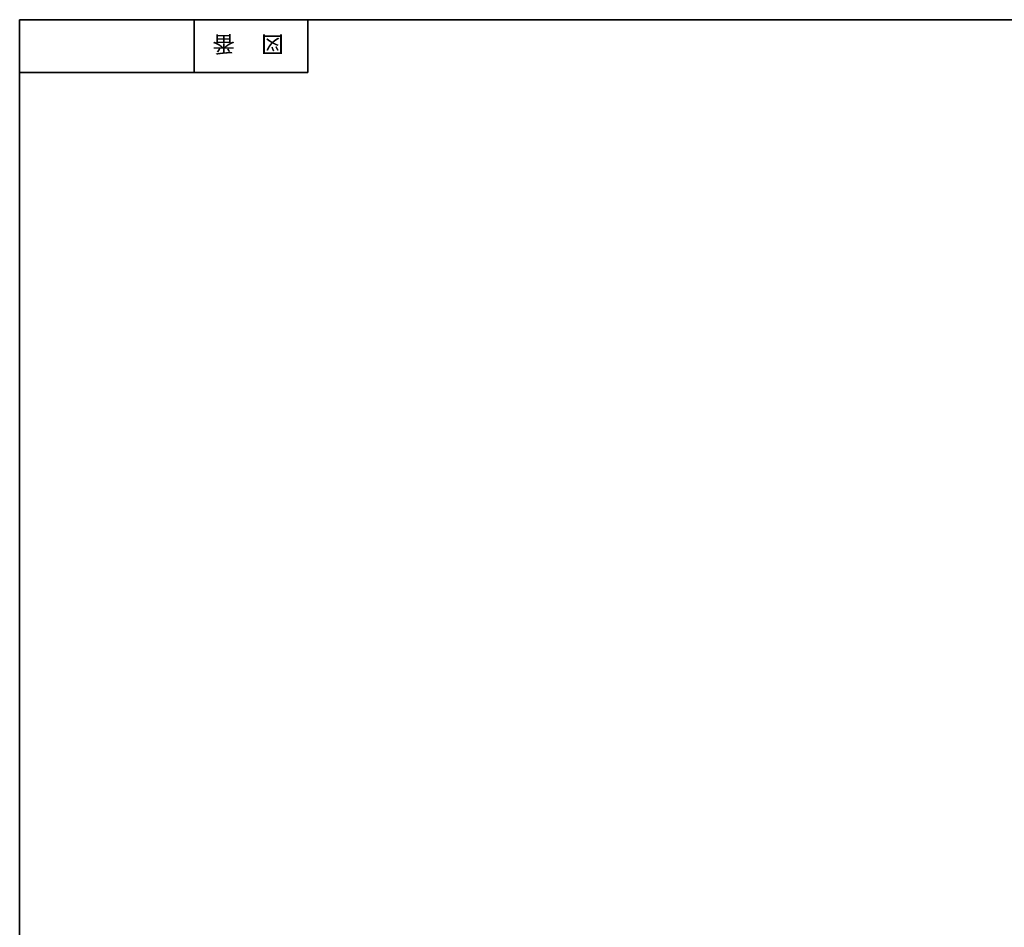
# Model space of a CAD drawing. Units: inches. Extents: x -46 to 344, y -33 to 243.
# Drawn here: x -46 to 83, y 124 to 243 of the extents above; entities that cross this region are included whole.
import ezdxf

# ---------------------------------------------------------------- set-up
doc = ezdxf.new("R2010")
doc.units = ezdxf.units.IN
doc.header["$MEASUREMENT"] = 0
doc.layers.add('フォーマット', color=7, linetype='Continuous')

# ---------------------------------------------------------------- blocks, each defined once
blk = doc.blocks.new('block 4')
at = {"layer": 'フォーマット', "color": 7, "insert": (-11.6, 241.3), "char_height": 2.1878, "attachment_point": 7, "rotation": 180}
blk.add_mtext('\\fMS Gothic|b0|i0|c0|p34;\\W1;図', dxfattribs=at)
blk = doc.blocks.new('block 3')
at = {"layer": 'フォーマット'}
blk.add_blockref('block 4', (0, 0), dxfattribs=at)
blk = doc.blocks.new('block 2')
at = {"layer": 'フォーマット'}
blk.add_blockref('block 3', (0, 0), dxfattribs=at)
blk = doc.blocks.new('block 7')
at = {"layer": 'フォーマット', "color": 7, "insert": (-18.03, 241.3), "char_height": 2.1878, "attachment_point": 7, "rotation": 180}
blk.add_mtext('\\fMS Gothic|b0|i0|c0|p34;\\W1;番', dxfattribs=at)
blk = doc.blocks.new('block 6')
at = {"layer": 'フォーマット'}
blk.add_blockref('block 7', (0, 0), dxfattribs=at)
blk = doc.blocks.new('block 5')
at = {"layer": 'フォーマット'}
blk.add_blockref('block 6', (0, 0), dxfattribs=at)

msp = doc.modelspace()

# ---------------------------------------------------------------- linework, layer by layer
at = {"layer": 'フォーマット', "color": 7, "lineweight": 35}
for points in [[(-46.37, -33.42), (-46.37, 243.44)], [(343.52, -33.42), (343.52, 243.44), (-46.37, 243.44)], [(-23.42, 243.44), (-23.42, 236.5)], [(-23.42, 243.44), (-23.42, 236.5)], [(-8.44, 236.5), (-8.44, 243.44)], [(-46.37, 236.5), (-8.44, 236.5)]]:
    msp.add_lwpolyline(points, dxfattribs=at)

# ---------------------------------------------------------------- block references
at = {"layer": 'フォーマット'}
for name in ['block 5', 'block 2']:
    msp.add_blockref(name, (0, 0), dxfattribs=at)

doc.saveas('drawing.dxf')
